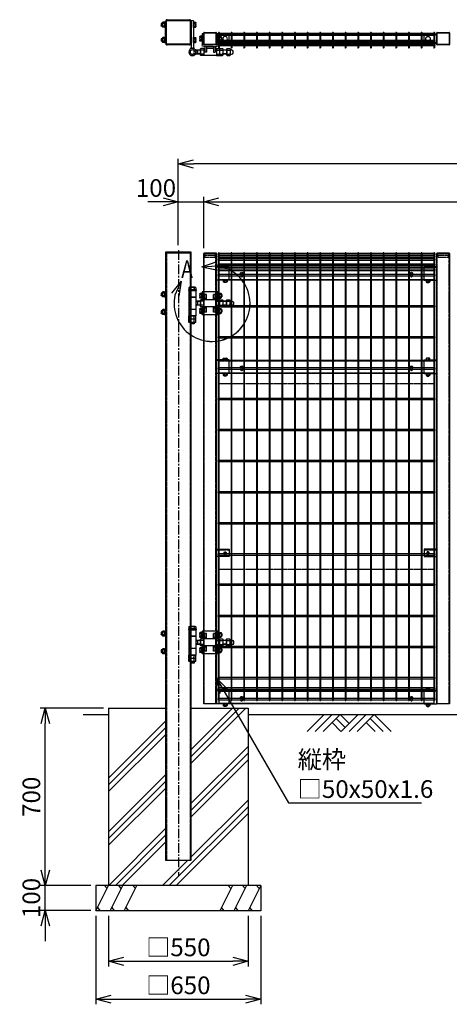
# Model space of a CAD drawing. Units: millimetres. Extents: x 1055 to 8655, y 203 to 4873.
# Drawn here: x 1055 to 2750, y 518 to 4409 of the extents above; entities that cross this region are included whole.
import ezdxf

# ---------------------------------------------------------------- set-up
doc = ezdxf.new("R2010")
doc.units = ezdxf.units.MM
doc.header["$LTSCALE"] = 0.2
for name, pattern in [('CENTER2', [28.575, 19.05, -3.175, 3.175, -3.175]), ('DASHED2', [9.525, 6.35, -3.175]), ('PHANTOM', [63.5, 31.75, -6.35, 6.35, -6.35, 6.35, -6.35])]:
    doc.linetypes.add(name, pattern=pattern)
for name, color, linetype in [('CENTER', 6, 'CENTER2'), ('DASH', 30, 'DASHED2'), ('L', 7, 'Continuous'), ('M', 82, 'Continuous'), ('PHAN', 52, 'PHANTOM'), ('TEXT', 150, 'Continuous')]:
    doc.layers.add(name, color=color, linetype=linetype)
doc.styles.add('NCE', font='romans.shx', dxfattribs={"width": 0.8, "bigfont": 'extfont.shx'})
doc.styles.get("Standard").update_dxf_attribs({"font": 'romans.shx', "width": 0.8, "bigfont": 'extfont.shx'})
doc.dimstyles.new('NCE_20', dxfattribs={"dimscale": 20, "dimtxt": 3.5, "dimasz": 3, "dimexe": 1, "dimexo": 1, "dimgap": 1, "dimtad": 1, "dimdsep": 46, "dimtxsty": 'NCE', "dimblk": 'OPEN30', "dimcen": 0, "dimclrd": 7, "dimclre": 7, "dimclrt": 256, "dimaunit": 1, "dimadec": 1, "dimazin": 0, "dimtfac": 1, "dimtix": 1, "dimtmove": 2, "dimatfit": 2, "dimldrblk": 'OPEN30', "dimfxl": 0, "dimtolj": 1, "dimtzin": 0, "dimarcsym": 0})

# ---------------------------------------------------------------- blocks, each defined once
blk = doc.blocks.new('FBf')
at = {"layer": 'M'}
blk.add_lwpolyline([(-2.6, 0.9), (-2.6, -11.3, 1), (2.6, -11.3), (2.6, 0.9, 1)], format="xyb", close=True, dxfattribs=at)
for radius, start, end in [(4.5, 305.2944, 234.7056), (3, 330.0736, 209.9264)]:
    blk.add_arc((0, 0.9), radius, start, end, dxfattribs=at)
blk = doc.blocks.new('横材4000_50x29x1.6f')
at = {"layer": 'DASH'}
for p, q in [((-358, -25), (-358, 25)), ((-319, 25), (-358, 25)), ((451, 25), (490, 25)), ((490, -25), (490, 25)), ((-319, -25), (-358, -25)), ((451, -25), (490, -25))]:
    blk.add_line(p, q, dxfattribs=at)
for points in [[(-358, 23.4), (490, 23.4)], [(490, -23.4), (-358, -23.4)]]:
    blk.add_lwpolyline(points, dxfattribs=at)
at = {"layer": 'M'}
for points in [[(-319, 25), (451, 25)], [(451, -25), (-319, -25)]]:
    blk.add_lwpolyline(points, dxfattribs=at)
blk = doc.blocks.new('横材繋37x54正面')
at = {"layer": 'DASH'}
blk.add_line((0, 23.8), (50, 23.8), dxfattribs=at)
at = {"layer": 'M'}
for p, q in [((0, 27), (50, 27)), ((0, -27), (0, 27)), ((11.2, 27), (11.2, 32.8)), ((18.8, 27), (18.8, 32.8)), ((0, -27), (50, -27)), ((6.1, -27), (7.5, -28.6)), ((7.5, -28.6), (7.5, -34)), ((7.5, -28.6), (22.5, -28.6)), ((7.5, -28.6), (22.5, -28.6)), ((9.4, -35.1), (20.6, -35.1)), ((11, -35.1), (11, -36.7)), ((11, -36.7), (11.3, -37)), ((11, -36.7), (19, -36.7)), ((11.2, -28.6), (11.2, -34)), ((11.3, -37), (11.3, -35.1)), ((11.3, -37), (18.7, -37)), ((18.7, -37), (18.7, -35.1)), ((18.7, -37), (19, -36.7)), ((18.8, -28.6), (18.8, -34)), ((19, -35.1), (19, -36.7)), ((23.9, -27), (22.5, -28.6)), ((22.5, -28.6), (22.5, -34))]:
    blk.add_line(p, q, dxfattribs=at)
blk.add_lwpolyline([(22.5, 27), (22.5, 32.8), (21.2, 33.5), (8.8, 33.5), (7.5, 32.8), (7.5, 27)], close=True, dxfattribs=at)
for centre, radius, start, end in [((15, 20.9), 12.4, 72.412, 107.588), ((9.4, -32.9), 2.17, 210, 330), ((15, -28.1), 7.04, 237.7958, 302.2042), ((20.6, -32.9), 2.17, 210, 330)]:
    blk.add_arc(centre, radius, start, end, dxfattribs=at)
at = {"layer": 'M', "extrusion": (0, 0, -1)}
blk.add_ellipse((9.4, 20.9), major_axis=(0, 12.4), ratio=0.5, start_param=5.976218, end_param=6.590153, dxfattribs=at)
at = {"layer": 'M'}
blk.add_ellipse((20.6, 20.9), major_axis=(0, 12.4), ratio=0.5, start_param=5.976218, end_param=6.590153, dxfattribs=at)
blk = doc.blocks.new('土')
at = {"layer": 'L'}
for p, q in [((0, 0), (-66.8, -66.8)), ((31.5, 0), (-35.3, -66.8)), ((63, 0), (-3.8, -66.8)), ((31.5, -31.5), (66.8, -66.8)), ((47.2, -15.8), (83.3, -51.8)), ((63, 0), (99, -36)), ((135, 0), (68.2, -66.8)), ((166.5, 0), (99.7, -66.8)), ((198, 0), (131.2, -66.8)), ((166.5, -31.5), (201.8, -66.8)), ((182.2, -15.8), (233.3, -66.8)), ((198, 0), (264.8, -66.8))]:
    blk.add_line(p, q, dxfattribs=at)
blk = doc.blocks.new('詳細小')
at = {"layer": 'L'}
for p, q in [((-1.86, 7.18), (0.97, 8.17)), ((-1.86, 7.18), (0.97, 8.17)), ((-1.86, 7.18), (0.97, 8.17)), ((-1.86, 7.18), (0.97, 8.17)), ((-1.86, 7.18), (1.13, 7.41)), ((-1.86, 7.18), (1.13, 7.4)), ((-1.86, 7.18), (1.13, 7.4)), ((-1.86, 7.18), (1.13, 7.4)), ((-1.86, 7.18), (1.08, 6.62)), ((-1.86, 7.18), (1.09, 6.62)), ((-1.86, 7.18), (1.09, 6.62)), ((-1.86, 7.18), (1.09, 6.62)), ((-5.92, 4.35), (-7.81, 2.02)), ((-5.91, 4.35), (-7.81, 2.02)), ((-5.91, 4.35), (-7.81, 2.02)), ((-5.91, 4.34), (-7.81, 2.02)), ((-5.92, 4.35), (-7.15, 1.61)), ((-5.91, 4.35), (-7.14, 1.61)), ((-5.91, 4.35), (-7.14, 1.61)), ((-5.91, 4.34), (-7.14, 1.61)), ((-5.92, 4.35), (-6.4, 1.38)), ((-5.91, 4.35), (-6.39, 1.39)), ((-5.91, 4.35), (-6.39, 1.38)), ((-5.91, 4.34), (-6.39, 1.38))]:
    blk.add_line(p, q, dxfattribs=at)
for centre in [(0.17, -0.03), (0.17, -0.04), (0.17, -0.04), (0.18, -0.04)]:
    blk.add_arc(centre, 7.5, 167.3331, 82.6664, dxfattribs=at)
at = {"layer": 'TEXT', "width": 0.8}
for p in [(-5.33, 4.97), (-5.33, 4.96)]:
    blk.add_attdef('B', p, '', height=3.5, dxfattribs=at)
blk = doc.blocks.new('横材繋37x54上面')
at = {"layer": 'DASH'}
for p, q in [((-15, 15.3), (35, 15.3)), ((-15, -15.3), (35, -15.3))]:
    blk.add_line(p, q, dxfattribs=at)
at = {"layer": 'M'}
blk.add_lwpolyline([(35, 18.5), (35, -18.5), (-15, -18.5), (-15, 18.5)], close=True, dxfattribs=at)
blk.add_circle((0, 0), 8.9, dxfattribs=at)
blk = doc.blocks.new('横材4000_50x29x1.6t')
at = {"layer": 'DASH'}
for p, q in [((-424, 0), (-385, 0)), ((-424, 0), (-424, -29)), ((385, 0), (424, 0)), ((424, 0), (424, -29)), ((-424, -1.6), (424, -1.6)), ((-424, -27.4), (424, -27.4)), ((-424, -29), (-385, -29)), ((385, -29), (424, -29))]:
    blk.add_line(p, q, dxfattribs=at)
at = {"layer": 'M'}
for p, q in [((-385, 0), (385, 0)), ((-385, -29), (385, -29))]:
    blk.add_line(p, q, dxfattribs=at)
blk = doc.blocks.new('C50x50x1.6t')
at = {"layer": 'DASH'}
for points in [[(-23.4, -21.8), (-22.4, -21.8), (-22.4, 21.8)], [(-23.4, 21.8), (-22.4, 21.8)], [(23.4, -21.8), (22.4, -21.8), (22.4, 21.8)], [(23.4, 21.8), (22.4, 21.8)]]:
    blk.add_lwpolyline(points, dxfattribs=at)
at = {"layer": 'M'}
blk.add_lwpolyline([(-21.4, -25), (21.4, -25, 0.414214), (23.4, -23), (23.4, 23, 0.414214), (21.4, 25), (-21.4, 25, 0.414214), (-23.4, 23), (-23.4, -23, 0.414214)], format="xyb", close=True, dxfattribs=at)
blk = doc.blocks.new('調整丁番50x50+100x100上面')
at = {"layer": 'M'}
for p, q in [((-7, 117.8), (-12.9, 117.8)), ((-5, 118.5), (-7, 118.5)), ((-7, 97.5), (-7, 118.5)), ((-5, 123), (5, 123)), ((-5, 123), (-5, 20)), ((-5, 97.5), (-5, 118.5)), ((5, 123), (5, 20)), ((107, 118.5), (105, 118.5)), ((105, 118.5), (105, 97.5)), ((107, 118.5), (107, 97.5)), ((109.5, 117.2), (107, 117.2)), ((109.5, 117.8), (116.4, 117.8)), ((109.5, 117.8), (109.5, 98.2)), ((109.5, 117.2), (109.5, 98.8)), ((-14, 100.6), (-14, 115.4)), ((-7, 113), (-12.9, 113)), ((-7, 103), (-12.9, 103)), ((-7, 98.2), (-12.9, 98.2)), ((-5, 97.5), (-7, 97.5)), ((107, 97.5), (105, 97.5)), ((109.5, 108), (107, 109.4)), ((109.5, 106.6), (107, 108)), ((109.5, 98.8), (107, 98.8)), ((109.5, 113), (116.4, 113)), ((109.5, 103), (116.4, 103)), ((109.5, 98.2), (116.4, 98.2)), ((117.5, 115.4), (117.5, 100.6)), ((117.5, 113), (122.2, 113)), ((117.5, 112.2), (123, 112.2)), ((117.5, 103.7), (123, 103.7)), ((117.5, 103), (122.2, 103)), ((122.2, 113), (123, 112.2)), ((122.2, 113), (122.2, 103)), ((122.2, 103), (123, 103.7)), ((123, 112.2), (123, 103.7)), ((-117, 57.2), (-116.3, 58)), ((-113.5, 57.2), (-117, 57.2)), ((-117, 57.2), (-117, 48.7)), ((-113.5, 48.7), (-117, 48.7)), ((-117, 48.7), (-116.3, 48)), ((-116.3, 58), (-116.3, 48)), ((-113.5, 48), (-116.3, 48)), ((-113.5, 58), (-116.3, 58)), ((-113.5, 60.4), (-113.5, 45.6)), ((-105.5, 62.8), (-112.4, 62.8)), ((-105.5, 58), (-112.4, 58)), ((-105.5, 48), (-112.4, 48)), ((-105.5, 43.2), (-112.4, 43.2)), ((-105.5, 62.8), (-105.5, 43.2)), ((-105.5, 62.2), (-103, 62.2)), ((-105.5, 62.2), (-105.5, 43.8)), ((-105.5, 53), (-103, 54.4)), ((-105.5, 51.6), (-103, 53)), ((-105.5, 43.8), (-103, 43.8)), ((-103, 63.5), (-101, 63.5)), ((-103, 63.5), (-103, 42.5)), ((-103, 42.5), (-101, 42.5)), ((-101, 73), (-101, 28)), ((-95, 73), (-101, 73)), ((-101, 63.5), (-101, 42.5)), ((-95, 73), (-95, 30)), ((-45, 73), (-45, 30)), ((-39, 73), (-45, 73)), ((-39, 73), (-39, 28)), ((-39, 63.5), (-37, 63.5)), ((-39, 63.5), (-39, 42.5)), ((-39, 42.5), (-37, 42.5)), ((-37, 63.5), (-37, 42.5)), ((-37, 62.8), (-31.1, 62.8)), ((-37, 58), (-31.1, 58)), ((-37, 48), (-31.1, 48)), ((-37, 43.2), (-31.1, 43.2)), ((-30, 60.4), (-30, 45.6)), ((-14, 40.6), (-14, 55.4)), ((-7, 57.8), (-12.9, 57.8)), ((-7, 53), (-12.9, 53)), ((-7, 43), (-12.9, 43)), ((-5, 58.5), (-7, 58.5)), ((-7, 37.5), (-7, 58.5)), ((-5, 37.5), (-5, 58.5)), ((107, 58.5), (105, 58.5)), ((105, 58.5), (105, 37.5)), ((107, 58.5), (107, 37.5)), ((109.5, 57.2), (107, 57.2)), ((109.5, 48), (107, 49.4)), ((109.5, 46.6), (107, 48)), ((109.5, 57.8), (116.4, 57.8)), ((109.5, 57.8), (109.5, 38.2)), ((109.5, 57.2), (109.5, 38.8)), ((109.5, 53), (116.4, 53)), ((109.5, 43), (116.4, 43)), ((117.5, 55.4), (117.5, 40.6)), ((117.5, 53), (122.2, 53)), ((117.5, 52.2), (123, 52.2)), ((117.5, 43.7), (123, 43.7)), ((117.5, 43), (122.2, 43)), ((122.2, 53), (123, 52.2)), ((122.2, 53), (122.2, 43)), ((122.2, 43), (123, 43.7)), ((123, 52.2), (123, 43.7)), ((-149.6, 10.8), (-149.3, 10.8)), ((-149.3, 10.9), (-149.3, -10.9)), ((-137.6, 13.8), (-148.1, 13.8)), ((-137.6, 8), (-148.1, 8)), ((-136.3, 10.9), (-136.3, -10.9)), ((-136.3, 8), (-121, 8)), ((-136.3, 7), (-121, 7)), ((-121, 10.9), (-121, -10.9)), ((-108, 13.8), (-119.7, 13.8)), ((-108, 8), (-119.7, 8)), ((-108, 13.8), (-108, -13.9)), ((-95, 13.8), (-106.7, 13.8)), ((-95, 8), (-106.7, 8)), ((-59.5, 22), (-95, 22)), ((-95, 14), (-95, -14)), ((-95, 14), (-90, 14)), ((-93, 28), (-47, 28)), ((-90, 22), (-90, 0)), ((-84, 22), (-84, 0)), ((-84, 14), (-56, 14)), ((-82, 22), (-45, 22)), ((-56, 22), (-56, 0)), ((-50, 22), (-50, 0)), ((-50, 14), (-45, 14)), ((-45, 14), (-45, -14)), ((-45, 13.8), (-33.3, 13.8)), ((-45, 8), (-33.3, 8)), ((-32, 10.9), (-32, -10.9)), ((-32, 8), (-20.9, 8)), ((-32, 7), (-19.2, 7)), ((-20.9, 8), (-9.2, 10.5)), ((-20.9, 8), (-14, 4)), ((-20.9, 8), (-20.9, -8)), ((-14, 4), (-14, -4)), ((-7, 38.2), (-12.9, 38.2)), ((-5, 20), (-8, 11.5)), ((-5, 37.5), (-7, 37.5)), ((-5, 20), (-1.5, 14)), ((-1.5, 14), (1.5, 14)), ((5, 20), (1.5, 14)), ((5, 20), (8, 11.5)), ((107, 37.5), (105, 37.5)), ((109.5, 38.8), (107, 38.8)), ((109.5, 38.2), (116.4, 38.2)), ((-149.6, -10.8), (-149.3, -10.8)), ((-137.6, -8), (-148.1, -8)), ((-137.6, -13.9), (-148.1, -13.9)), ((-136.3, -7), (-121, -7)), ((-136.3, -8), (-121, -8)), ((-108, -8), (-119.7, -8)), ((-108, -13.9), (-119.7, -13.9)), ((-95, -8), (-106.7, -8)), ((-95, -13.9), (-106.7, -13.9)), ((-95, -14), (-45, -14)), ((-84, 0), (-90, 0)), ((-56, 0), (-50, 0)), ((-45, -8), (-33.3, -8)), ((-45, -13.9), (-33.3, -13.9)), ((-32, -7), (-19.2, -7)), ((-32, -8), (-20.9, -8)), ((-20.9, -8), (-14, -4)), ((-20.9, -8), (-9.2, -10.5))]:
    blk.add_line(p, q, dxfattribs=at)
for radius in [14, 8.75]:
    blk.add_circle((0, 0), radius, dxfattribs=at)
for centre, radius, start, end in [((-10.8, 115.4), 3.21, 131.5525, 228.4475), ((114.3, 115.4), 3.21, 311.5525, 48.4475), ((-1.9, 108), 12.1, 155.6271, 204.3729), ((-10.8, 100.6), 3.21, 131.5525, 228.4475), ((105.4, 108), 12.1, 335.6271, 24.3729), ((114.3, 100.6), 3.21, 311.5525, 48.4475), ((-110.3, 60.4), 3.21, 131.5525, 228.4475), ((-101.4, 53), 12.1, 155.6271, 204.3729), ((-110.3, 45.6), 3.21, 131.5525, 228.4475), ((-33.2, 60.4), 3.21, 311.5525, 48.4475), ((-42.1, 53), 12.1, 335.6271, 24.3729), ((-33.2, 45.6), 3.21, 311.5525, 48.4475), ((-10.8, 55.4), 3.21, 131.5525, 228.4475), ((-1.9, 48), 12.1, 155.6271, 204.3729), ((-10.8, 40.6), 3.21, 131.5525, 228.4475), ((114.3, 55.4), 3.21, 311.5525, 48.4475), ((105.4, 48), 12.1, 335.6271, 24.3729), ((114.3, 40.6), 3.21, 311.5525, 48.4475), ((-149.6, 0), 10.8, 90, 270), ((-145.3, 10.9), 4.03, 133.4907, 226.5093), ((-123.2, 0), 26.1, 162.1414, 197.8586), ((-140.3, 10.9), 4.03, 313.4907, 46.5093), ((-162.4, 0), 26.1, 342.1414, 17.8586), ((-117, 10.9), 4.03, 133.4907, 226.5093), ((-94.9, 0), 26.1, 162.1414, 197.8586), ((-104, 10.9), 4.03, 133.4907, 226.5093), ((-81.9, 0), 26.1, 162.1414, 197.8586), ((-95, 28), 6, 180, 270), ((-93, 30), 2, 180, 270), ((-47, 30), 2, 270, 0), ((-45, 28), 6, 270, 0), ((-36, 10.9), 4.03, 313.4907, 46.5093), ((-58.1, 0), 26.1, 342.1414, 17.8586), ((-145.3, -10.9), 4.03, 133.4907, 226.5093), ((-140.3, -10.9), 4.03, 313.4907, 46.5093), ((-117, -10.9), 4.03, 133.4907, 226.5093), ((-104, -10.9), 4.03, 133.4907, 226.5093), ((-36, -10.9), 4.03, 313.4907, 46.5093)]:
    blk.add_arc(centre, radius, start, end, dxfattribs=at)
blk = doc.blocks.new('調整丁番50x50+100x100正面')
at = {"layer": 'M'}
for p, q in [((-120.2, 39.8), (-127.1, 39.8)), ((-120.2, 39.8), (-120.2, 20.2)), ((-120.2, 39.2), (-117.7, 39.2)), ((-120.2, 39.2), (-120.2, 20.8)), ((-117.7, 40.5), (-115.7, 40.5)), ((-117.7, 40.5), (-117.7, 19.5)), ((-115.7, 40.5), (-115.7, 19.5)), ((-115, 45), (-53, 45)), ((-115, 45), (-115, 13.8)), ((-53, 45), (-53, 13.8)), ((-53, 39.9), (-51, 39.9)), ((-53, 39.9), (-53, 18.9)), ((-51, 39.9), (-51, 18.9)), ((-51, 39.2), (-45.1, 39.2)), ((-29, 53.2), (-29, 50)), ((-29, 53.2), (1, 53.2)), ((-29, 50), (1, 50)), ((-28, 50), (-28, -50)), ((-27.9, 61.5), (-27.9, 53.2)), ((-1.5, 50), (-26.5, 50)), ((-24.9, 63.2), (-3.1, 63.2)), ((-22, 61.5), (-22, 53.2)), ((-6, 61.5), (-6, 53.2)), ((-0.2, 61.5), (-0.2, 53.2)), ((0, 50), (0, -50)), ((1, 53.2), (1, 50)), ((91, 24.5), (91, 45.5)), ((93, 45.5), (91, 45.5)), ((93, 45.5), (93, 24.5)), ((95.5, 44.2), (93, 44.2)), ((95.5, 44.8), (102.4, 44.8)), ((95.5, 44.8), (95.5, 25.2)), ((95.5, 44.2), (95.5, 25.8)), ((95.5, 40), (102.4, 40)), ((103.5, 42.4), (103.5, 27.6)), ((103.5, 40), (108.2, 40)), ((103.5, 39.2), (109, 39.2)), ((108.2, 40), (109, 39.2)), ((108.2, 40), (108.2, 30)), ((109, 39.2), (109, 30.7)), ((-166.2, 10.8), (-162, 10.8)), ((-162, 10.9), (-162, -10.9)), ((-150.3, 13.8), (-160.7, 13.8)), ((-150.3, 8), (-160.7, 8)), ((-149, 10.9), (-149, -10.9)), ((-149, 8), (-135, 8)), ((-149, 7), (-135, 7)), ((-135, 10.9), (-135, -10.9)), ((-122, 13.8), (-133.7, 13.8)), ((-122, 8), (-133.7, 8)), ((-131, 34.3), (-130.3, 35)), ((-128.2, 34.3), (-131, 34.3)), ((-131, 34.3), (-131, 25.8)), ((-128.2, 25.8), (-131, 25.8)), ((-131, 25.8), (-130.3, 25)), ((-128.2, 35), (-130.3, 35)), ((-130.3, 35), (-130.3, 25)), ((-128.2, 25), (-130.3, 25)), ((-128.2, 37.4), (-128.2, 22.6)), ((-120.2, 35), (-127.1, 35)), ((-120.2, 25), (-127.1, 25)), ((-120.2, 20.2), (-127.1, 20.2)), ((-122, 13.8), (-122, -13.9)), ((-109, 13.8), (-120.7, 13.8)), ((-109, 8), (-120.7, 8)), ((-120.2, 30), (-117.7, 31.4)), ((-120.2, 28.6), (-117.7, 30)), ((-120.2, 20.8), (-117.7, 20.8)), ((-117.7, 19.5), (-115.7, 19.5)), ((-109, 14), (-109, -14)), ((-109, 14), (-59, 14)), ((-104, 35), (-98, 35)), ((-104, 14), (-104, 35)), ((-104, 19), (-98, 19)), ((-98, 14), (-98, 35)), ((-70, 35), (-64, 35)), ((-70, 14), (-70, 35)), ((-70, 19), (-64, 19)), ((-64, 14), (-64, 35)), ((-59, 14), (-59, -14)), ((-59, 13.8), (-47.3, 13.8)), ((-59, 8), (-47.3, 8)), ((-53, 18.9), (-51, 18.9)), ((-51, 34.4), (-45.1, 34.4)), ((-51, 24.4), (-45.1, 24.4)), ((-51, 19.6), (-45.1, 19.6)), ((-46, 10.9), (-46, -10.9)), ((-46, 8), (-34.9, 8)), ((-46, 7), (-33.2, 7)), ((-44, 36.8), (-44, 22)), ((-34.9, 8), (-28, 9.5)), ((-34.9, 8), (-28, 4)), ((-34.9, 8), (-34.9, -8)), ((-28, 24), (0, 24)), ((-28, 23.5), (0, 23.5)), ((-28, 4), (-28, -4)), ((93, 24.5), (91, 24.5)), ((95.5, 35), (93, 36.4)), ((95.5, 33.6), (93, 35)), ((95.5, 25.8), (93, 25.8)), ((95.5, 30), (102.4, 30)), ((95.5, 25.2), (102.4, 25.2)), ((103.5, 30.7), (109, 30.7)), ((103.5, 30), (108.2, 30)), ((108.2, 30), (109, 30.7)), ((-166.2, -10.8), (-162, -10.8)), ((-150.3, -8), (-160.7, -8)), ((-150.3, -13.9), (-160.7, -13.9)), ((-149, -7), (-135, -7)), ((-149, -8), (-135, -8)), ((-122, -8), (-133.7, -8)), ((-122, -13.9), (-133.7, -13.9)), ((-131, -25.7), (-130.3, -25)), ((-128.2, -25.7), (-131, -25.7)), ((-131, -25.7), (-131, -34.2)), ((-128.2, -34.2), (-131, -34.2)), ((-130.3, -35), (-131, -34.2)), ((-128.2, -25), (-130.3, -25)), ((-130.3, -25), (-130.3, -35)), ((-128.2, -35), (-130.3, -35)), ((-128.2, -22.6), (-128.2, -37.4)), ((-120.2, -20.2), (-127.1, -20.2)), ((-120.2, -25), (-127.1, -25)), ((-120.2, -35), (-127.1, -35)), ((-109, -8), (-120.7, -8)), ((-109, -13.9), (-120.7, -13.9)), ((-120.2, -20.2), (-120.2, -39.8)), ((-120.2, -20.8), (-117.7, -20.8)), ((-120.2, -20.8), (-120.2, -39.2)), ((-120.2, -30), (-117.7, -28.6)), ((-120.2, -31.4), (-117.7, -30)), ((-117.7, -19.5), (-115.7, -19.5)), ((-117.7, -19.5), (-117.7, -40.5)), ((-115.7, -19.5), (-115.7, -40.5)), ((-115, -13.9), (-115, -45)), ((-109, -14), (-59, -14)), ((-104, -35), (-104, -14)), ((-104, -19), (-98, -19)), ((-104, -35), (-98, -35)), ((-98, -35), (-98, -14)), ((-70, -35), (-70, -14)), ((-70, -19), (-64, -19)), ((-70, -35), (-64, -35)), ((-64, -35), (-64, -14)), ((-59, -8), (-47.3, -8)), ((-59, -13.9), (-47.3, -13.9)), ((-53, -13.9), (-53, -45)), ((-53, -20.1), (-51, -20.1)), ((-53, -20.1), (-53, -41.1)), ((-51, -20.1), (-51, -41.1)), ((-51, -20.8), (-45.1, -20.8)), ((-51, -25.6), (-45.1, -25.6)), ((-51, -35.6), (-45.1, -35.6)), ((-46, -7), (-33.2, -7)), ((-46, -8), (-34.9, -8)), ((-44, -23.2), (-44, -38)), ((-34.9, -8), (-28, -4)), ((-34.9, -8), (-28, -9.5)), ((-28, -24), (0, -24)), ((91, -24.5), (91, -45.5)), ((93, -24.5), (91, -24.5)), ((93, -24.5), (93, -45.5)), ((95.5, -25.8), (93, -25.8)), ((95.5, -35), (93, -33.6)), ((95.5, -36.4), (93, -35)), ((95.5, -25.2), (102.4, -25.2)), ((95.5, -25.2), (95.5, -44.8)), ((95.5, -25.8), (95.5, -44.2)), ((95.5, -30), (102.4, -30)), ((103.5, -27.6), (103.5, -42.4)), ((103.5, -30), (108.2, -30)), ((103.5, -30.8), (109, -30.8)), ((108.2, -30), (109, -30.8)), ((108.2, -30), (108.2, -40)), ((109, -30.8), (109, -39.3)), ((-120.2, -39.8), (-127.1, -39.8)), ((-120.2, -39.2), (-117.7, -39.2)), ((-117.7, -40.5), (-115.7, -40.5)), ((-115, -45), (-53, -45)), ((-53, -41.1), (-51, -41.1)), ((-51, -40.4), (-45.1, -40.4)), ((-27.9, -61.3), (-27.9, -50)), ((-27.9, -50), (-0.2, -50)), ((-27.9, -74.3), (-27.9, -63)), ((-27.9, -63), (-0.2, -63)), ((-1.5, -50), (-26.5, -50)), ((-24.9, -63), (-3.1, -63)), ((-24.9, -76), (-3.1, -76)), ((-22, -61.3), (-22, -50)), ((-22, -74.3), (-22, -63)), ((-22, -76), (-22, -80.8)), ((-21, -76), (-21, -81.8)), ((-7, -76), (-7, -81.8)), ((-6, -61.3), (-6, -50)), ((-6, -74.3), (-6, -63)), ((-6, -76), (-6, -80.8)), ((-0.2, -61.3), (-0.2, -50)), ((-0.2, -74.3), (-0.2, -63)), ((93, -45.5), (91, -45.5)), ((95.5, -44.2), (93, -44.2)), ((95.5, -40), (102.4, -40)), ((95.5, -44.8), (102.4, -44.8)), ((103.5, -39.3), (109, -39.3)), ((103.5, -40), (108.2, -40)), ((108.2, -40), (109, -39.3)), ((-22, -80.8), (-21, -81.8)), ((-22, -80.8), (-6, -80.8)), ((-21, -81.8), (-7, -81.8)), ((-6, -80.8), (-7, -81.8))]:
    blk.add_line(p, q, dxfattribs=at)
for centre, radius, start, end in [((-125, 37.4), 3.21, 131.5525, 228.4475), ((-47.2, 36.8), 3.21, 311.5525, 48.4475), ((-24.9, 59.9), 3.34, 28.9574, 151.0426), ((-14, 43.8), 19.4, 65.6717, 114.3283), ((-3.1, 59.9), 3.34, 28.9574, 151.0426), ((100.3, 42.4), 3.21, 311.5525, 48.4475), ((91.4, 35), 12.1, 335.6271, 24.3729), ((-166.2, 0), 10.8, 90, 270), ((-158, 10.9), 4.03, 133.4907, 226.5093), ((-135.9, 0), 26.1, 162.1414, 197.8586), ((-153, 10.9), 4.03, 313.4907, 46.5093), ((-175.1, 0), 26.1, 342.1414, 17.8586), ((-131, 10.9), 4.03, 133.4907, 226.5093), ((-108.9, 0), 26.1, 162.1414, 197.8586), ((-116.1, 30), 12.1, 155.6271, 204.3729), ((-125, 22.6), 3.21, 131.5525, 228.4475), ((-118, 10.9), 4.03, 133.4907, 226.5093), ((-95.9, 0), 26.1, 162.1414, 197.8586), ((-50, 10.9), 4.03, 313.4907, 46.5093), ((-72.1, 0), 26.1, 342.1414, 17.8586), ((-56.1, 29.4), 12.1, 335.6271, 24.3729), ((-47.2, 22), 3.21, 311.5525, 48.4475), ((100.3, 27.6), 3.21, 311.5525, 48.4475), ((-158, -10.9), 4.03, 133.4907, 226.5093), ((-153, -10.9), 4.03, 313.4907, 46.5093), ((-131, -10.9), 4.03, 133.4907, 226.5093), ((-125, -22.6), 3.21, 131.5525, 228.4475), ((-116.1, -30), 12.1, 155.6271, 204.3729), ((-125, -37.4), 3.21, 131.5525, 228.4475), ((-118, -10.9), 4.03, 133.4907, 226.5093), ((-50, -10.9), 4.03, 313.4907, 46.5093), ((-47.2, -23.2), 3.21, 311.5525, 48.4475), ((-56.1, -30.6), 12.1, 335.6271, 24.3729), ((-47.2, -38), 3.21, 311.5525, 48.4475), ((100.3, -27.6), 3.21, 311.5525, 48.4475), ((91.4, -35), 12.1, 335.6271, 24.3729), ((-24.9, -59.7), 3.34, 208.9574, 331.0426), ((-24.9, -72.7), 3.34, 208.9574, 331.0426), ((-14, -43.6), 19.4, 245.6717, 294.3283), ((-14, -56.6), 19.4, 245.6717, 294.3283), ((-3.1, -59.7), 3.34, 208.9574, 331.0426), ((-3.1, -72.7), 3.34, 208.9574, 331.0426), ((100.3, -42.4), 3.21, 311.5525, 48.4475)]:
    blk.add_arc(centre, radius, start, end, dxfattribs=at)
blk = doc.blocks.new('F+PLf')
at = {"layer": 'M'}
for p, q in [((0, 15), (-50, 15)), ((-50, 15), (-50, -15)), ((0, -15), (0, 15)), ((-50, -15), (0, -15))]:
    blk.add_line(p, q, dxfattribs=at)
blk.add_lwpolyline([(-37.6, 0), (-37.6, -12.2, 1), (-32.4, -12.2), (-32.4, 0, 1)], format="xyb", close=True, dxfattribs=at)
for radius, start, end in [(4.5, 305.2944, 234.7056), (3, 330.0736, 209.9264)]:
    blk.add_arc((-35, 0), radius, start, end, dxfattribs=at)
blk = doc.blocks.new('C50x50x1.6f')
at = {"layer": 'DASH'}
for p, q in [((1, 25), (1, -25)), ((10, 21.8), (10, -21.8))]:
    blk.add_line(p, q, dxfattribs=at)
blk.add_lwpolyline([(1, -21.8), (10, -21.8), (16, -19.8), (16, 19.8), (10, 21.8), (1, 21.8)], dxfattribs=at)
at = {"layer": 'M'}
blk.add_lwpolyline([(1, 25), (0, 25), (0, -25), (1, -25)], dxfattribs=at)
blk = doc.blocks.new('Dステラ横ネット3.7')
at = {"layer": 'M'}
blk.add_lwpolyline([(-2.8, -1.9), (852.9, -1.9), (852.9, 1.8), (-2.8, 1.8)], close=True, dxfattribs=at)
blk = doc.blocks.new('Dステラ横ネット4.7')
at = {"layer": 'M'}
blk.add_lwpolyline([(-2.8, -2.4), (852.9, -2.4), (852.9, 2.3), (-2.8, 2.3)], close=True, dxfattribs=at)
blk = doc.blocks.new('Dステラ1.8正面')
at = {"layer": 'DASH'}
for p, q in [((850, -470.7), (0, -470.7)), ((850, -1205.3), (0, -1205.3))]:
    blk.add_line(p, q, dxfattribs=at)
at = {"layer": 'M'}
for points in [[(-1.8, -1721.2, 1), (1.8, -1721.2), (1.8, 45.2, 1), (-1.8, 45.2)], [(48.2, -1721.2, 1), (51.8, -1721.2), (51.8, 45.2, 1), (48.2, 45.2)], [(98.2, -1721.2, 1), (101.8, -1721.2), (101.8, 45.2, 1), (98.2, 45.2)], [(148.2, -1721.2, 1), (151.8, -1721.2), (151.8, 45.2, 1), (148.2, 45.2)], [(198.2, -1721.2, 1), (201.8, -1721.2), (201.8, 45.2, 1), (198.2, 45.2)], [(248.2, -1721.2, 1), (251.8, -1721.2), (251.8, 45.2, 1), (248.2, 45.2)], [(298.2, -1721.2, 1), (301.8, -1721.2), (301.8, 45.2, 1), (298.2, 45.2)], [(348.2, -1721.2, 1), (351.8, -1721.2), (351.8, 45.2, 1), (348.2, 45.2)], [(398.2, -1721.2, 1), (401.8, -1721.2), (401.8, 45.2, 1), (398.2, 45.2)], [(448.2, -1721.2, 1), (451.8, -1721.2), (451.8, 45.2, 1), (448.2, 45.2)], [(498.2, -1721.2, 1), (501.8, -1721.2), (501.8, 45.2, 1), (498.2, 45.2)], [(548.2, -1721.2, 1), (551.8, -1721.2), (551.8, 45.2, 1), (548.2, 45.2)], [(598.2, -1721.2, 1), (601.8, -1721.2), (601.8, 45.2, 1), (598.2, 45.2)], [(648.2, -1721.2, 1), (651.8, -1721.2), (651.8, 45.2, 1), (648.2, 45.2)], [(698.2, -1721.2, 1), (701.8, -1721.2), (701.8, 45.2, 1), (698.2, 45.2)], [(748.2, -1721.2, 1), (751.8, -1721.2), (751.8, 45.2, 1), (748.2, 45.2)], [(798.2, -1721.2, 1), (801.8, -1721.2), (801.8, 45.2, 1), (798.2, 45.2)], [(848.2, -1721.2, 1), (851.8, -1721.2), (851.8, 45.2, 1), (848.2, 45.2)]]:
    blk.add_lwpolyline(points, format="xyb", close=True, dxfattribs=at)
at = {"layer": 'TEXT'}
for name, p in [('Dステラ横ネット4.7', (0, 40.9)), ('Dステラ横ネット4.7', (0, 32)), ('Dステラ横ネット4.7', (0, 20)), ('Dステラ横ネット4.7', (0, -0.5)), ('Dステラ横ネット4.7', (0, -21)), ('Dステラ横ネット4.7', (0, -42)), ('Dステラ横ネット3.7', (0, -164.9)), ('Dステラ横ネット3.7', (0, -287.8)), ('Dステラ横ネット4.7', (0, -410.7)), ('Dステラ横ネット3.7', (0, -530.7)), ('Dステラ横ネット3.7', (0, -653.6)), ('Dステラ横ネット3.7', (0, -776.5)), ('Dステラ横ネット3.7', (0, -899.5)), ('Dステラ横ネット3.7', (0, -1022.4)), ('Dステラ横ネット4.7', (0, -1145.3)), ('Dステラ横ネット3.7', (0, -1265.3)), ('Dステラ横ネット3.7', (0, -1388.2)), ('Dステラ横ネット3.7', (0, -1511.1)), ('Dステラ横ネット4.7', (0, -1634)), ('Dステラ横ネット4.7', (0, -1675.4)), ('Dステラ横ネット4.7', (0, -1717))]:
    blk.add_blockref(name, p, dxfattribs=at)
blk = doc.blocks.new('_OPEN30')
at = {"color": 0, "linetype": 'ByBlock'}
for p, q in [((-1, 0.268), (0, 0)), ((0, 0), (-1, -0.268)), ((0, 0), (-1, 0))]:
    blk.add_line(p, q, dxfattribs=at)
blk = doc.blocks.new('*D28')
at = {"layer": 'TEXT', "color": 7, "lineweight": -2}
for p, q in [((1405.9, 868), (1405.9, 668)), ((1955.9, 868), (1955.9, 668)), ((1465.9, 688), (1895.9, 688))]:
    blk.add_line(p, q, dxfattribs=at)
at = {"layer": 'TEXT', "color": 7, "lineweight": -2, "xscale": 60, "yscale": 60, "zscale": 60, "rotation": 180}
blk.add_blockref('_OPEN30', (1405.9, 688), dxfattribs=at)
at = {"layer": 'TEXT', "color": 7, "lineweight": -2, "xscale": 60, "yscale": 60, "zscale": 60}
blk.add_blockref('_OPEN30', (1955.9, 688), dxfattribs=at)
at = {"layer": 'TEXT', "insert": (1680.9, 743), "char_height": 70, "attachment_point": 5, "style": 'NCE'}
blk.add_mtext('\\A1;□550', dxfattribs=at)
blk = doc.blocks.new('*D29')
at = {"layer": 'TEXT', "color": 7, "lineweight": -2}
for p, q in [((1355.9, 868), (1355.9, 518)), ((2005.9, 868), (2005.9, 518)), ((1415.9, 538), (1945.9, 538))]:
    blk.add_line(p, q, dxfattribs=at)
at = {"layer": 'TEXT', "color": 7, "lineweight": -2, "xscale": 60, "yscale": 60, "zscale": 60, "rotation": 180}
blk.add_blockref('_OPEN30', (1355.9, 538), dxfattribs=at)
at = {"layer": 'TEXT', "color": 7, "lineweight": -2, "xscale": 60, "yscale": 60, "zscale": 60}
blk.add_blockref('_OPEN30', (2005.9, 538), dxfattribs=at)
at = {"layer": 'TEXT', "insert": (1680.9, 593), "char_height": 70, "attachment_point": 5, "style": 'NCE'}
blk.add_mtext('\\A1;□650', dxfattribs=at)
blk = doc.blocks.new('*D30')
at = {"layer": 'TEXT', "color": 7, "lineweight": -2}
for p, q in [((1155.9, 1048), (1155.9, 1108)), ((1335.9, 988), (1135.9, 988)), ((1155.9, 888), (1155.9, 988)), ((1335.9, 888), (1135.9, 888)), ((1155.9, 828), (1155.9, 768))]:
    blk.add_line(p, q, dxfattribs=at)
at = {"layer": 'TEXT', "color": 7, "lineweight": -2, "xscale": 60, "yscale": 60, "zscale": 60}
for p, rotation in [((1155.9, 988), 270), ((1155.9, 888), 90)]:
    blk.add_blockref('_OPEN30', p, dxfattribs=dict(at, rotation=rotation))
at = {"layer": 'TEXT', "insert": (1100.9, 938), "char_height": 70, "attachment_point": 5, "rotation": 90, "style": 'NCE'}
blk.add_mtext('\\A1;100', dxfattribs=at)
blk = doc.blocks.new('*D31')
at = {"layer": 'TEXT', "color": 7, "lineweight": -2}
for p, q in [((1385.9, 1688), (1135.9, 1688)), ((1155.9, 1048), (1155.9, 1628)), ((1335.9, 988), (1135.9, 988))]:
    blk.add_line(p, q, dxfattribs=at)
at = {"layer": 'TEXT', "color": 7, "lineweight": -2, "xscale": 60, "yscale": 60, "zscale": 60}
for p, rotation in [((1155.9, 1688), 90), ((1155.9, 988), 270)]:
    blk.add_blockref('_OPEN30', p, dxfattribs=dict(at, rotation=rotation))
at = {"layer": 'TEXT', "insert": (1100.9, 1338), "char_height": 70, "attachment_point": 5, "rotation": 90, "style": 'NCE'}
blk.add_mtext('\\A1;700', dxfattribs=at)
blk = doc.blocks.new('*D37')
at = {"layer": 'TEXT', "color": 7, "lineweight": -2}
for p, q in [((1680.9, 3518), (1680.9, 3708.5)), ((1780.9, 3506.2), (1780.9, 3708.5)), ((1620.9, 3688.5), (1560.9, 3688.5)), ((1680.9, 3688.5), (1780.9, 3688.5)), ((1840.9, 3688.5), (1900.9, 3688.5))]:
    blk.add_line(p, q, dxfattribs=at)
at = {"layer": 'TEXT', "color": 7, "lineweight": -2, "xscale": 60, "yscale": 60, "zscale": 60}
blk.add_blockref('_OPEN30', (1680.9, 3688.5), dxfattribs=at)
at = {"layer": 'TEXT', "color": 7, "lineweight": -2, "xscale": 60, "yscale": 60, "zscale": 60, "rotation": 180}
blk.add_blockref('_OPEN30', (1780.9, 3688.5), dxfattribs=at)
at = {"layer": 'TEXT', "insert": (1592.6, 3743.5), "char_height": 70, "attachment_point": 5, "style": 'NCE'}
blk.add_mtext('\\A1;100', dxfattribs=at)
blk = doc.blocks.new('*D38')
at = {"layer": 'TEXT', "color": 7, "lineweight": -2}
for p, q in [((1780.9, 3506.2), (1780.9, 3708.5)), ((5580.9, 3506.2), (5580.9, 3708.5)), ((1840.9, 3688.5), (5520.9, 3688.5))]:
    blk.add_line(p, q, dxfattribs=at)
at = {"layer": 'TEXT', "color": 7, "lineweight": -2, "xscale": 60, "yscale": 60, "zscale": 60, "rotation": 180}
blk.add_blockref('_OPEN30', (1780.9, 3688.5), dxfattribs=at)
at = {"layer": 'TEXT', "color": 7, "lineweight": -2, "xscale": 60, "yscale": 60, "zscale": 60}
blk.add_blockref('_OPEN30', (5580.9, 3688.5), dxfattribs=at)
at = {"layer": 'TEXT', "insert": (3680.9, 3743.5), "char_height": 70, "attachment_point": 5, "style": 'NCE'}
blk.add_mtext('\\A1;3800', dxfattribs=at)
blk = doc.blocks.new('*D40')
at = {"layer": 'TEXT', "color": 7, "lineweight": -2}
for p, q in [((1680.9, 3518), (1680.9, 3858.5)), ((5680.9, 3523), (5680.9, 3858.5)), ((5620.9, 3838.5), (1740.9, 3838.5))]:
    blk.add_line(p, q, dxfattribs=at)
at = {"layer": 'TEXT', "color": 7, "lineweight": -2, "xscale": 60, "yscale": 60, "zscale": 60, "rotation": 180}
blk.add_blockref('_OPEN30', (1680.9, 3838.5), dxfattribs=at)
at = {"layer": 'TEXT', "color": 7, "lineweight": -2, "xscale": 60, "yscale": 60, "zscale": 60}
blk.add_blockref('_OPEN30', (5680.9, 3838.5), dxfattribs=at)
at = {"layer": 'TEXT', "insert": (3680.9, 3893.5), "char_height": 70, "attachment_point": 5, "style": 'NCE'}
blk.add_mtext('\\A1;4000', dxfattribs=at)
blk = doc.blocks.new('Dステラ横ネット4.7x3')
at = {"layer": 'M'}
blk.add_lwpolyline([(0, -2.4), (855.7, -2.4), (855.7, 2.3), (0, 2.3)], close=True, dxfattribs=at)

msp = doc.modelspace()

# ---------------------------------------------------------------- linework, layer by layer
at = {"layer": 'CENTER', "ltscale": 10}
msp.add_line((1680.911, 3497.963), (1680.911, 1024.504), dxfattribs=at)
at = {"layer": 'DASH'}
for p, q in [((1634.111, 3487.963), (1634.111, 1087.963)), ((1727.711, 3487.963), (1727.711, 1087.963)), ((1782.511, 1705.243), (1782.511, 3485.243)), ((1829.311, 1705.243), (1829.311, 3485.243)), ((2702.511, 1705.243), (2702.511, 3485.243)), ((2749.311, 1705.243), (2749.311, 3485.243)), ((1830.911, 2313.59), (1880.911, 2313.59)), ((2650.911, 2313.59), (2700.911, 2313.59))]:
    msp.add_line(p, q, dxfattribs=at)
at = {"layer": 'L'}
for p, q in [((1730.911, 1471.26), (1947.614, 1687.963)), ((1730.911, 1497.776), (1921.098, 1687.963)), ((1730.911, 1524.293), (1894.581, 1687.963)), ((1305.911, 1662.963), (1405.911, 1662.963)), ((1405.911, 1411.425), (1630.911, 1636.425)), ((1955.911, 1662.963), (5405.911, 1662.963)), ((1405.911, 1384.908), (1630.911, 1609.908)), ((1405.911, 1358.392), (1630.911, 1583.392)), ((1730.911, 1312.161), (1955.911, 1537.161)), ((1730.911, 1285.644), (1955.911, 1510.644)), ((1730.911, 1259.128), (1955.911, 1484.128)), ((1405.911, 1199.293), (1630.911, 1424.293)), ((1405.911, 1172.776), (1630.911, 1397.776)), ((1405.911, 1146.26), (1630.911, 1371.26)), ((1730.911, 1100.029), (1955.911, 1325.029)), ((1645.362, 987.963), (1955.911, 1298.512)), ((1671.878, 987.963), (1955.911, 1271.996)), ((1406.713, 987.963), (1630.911, 1212.161)), ((1433.23, 987.963), (1630.911, 1185.644)), ((1459.746, 987.963), (1630.911, 1159.128)), ((1618.845, 987.963), (1718.845, 1087.963)), ((1355.911, 887.963), (1405.911, 987.963)), ((1399.9, 975.941), (1389.72, 987.963)), ((1411.813, 887.963), (1461.813, 987.963)), ((1455.801, 975.941), (1445.622, 987.963)), ((1467.714, 887.963), (1517.714, 987.963)), ((1511.703, 975.941), (1501.524, 987.963)), ((1894.108, 987.963), (1844.108, 887.963)), ((1888.096, 975.941), (1877.917, 987.963)), ((1950.009, 987.963), (1900.009, 887.963)), ((1943.998, 975.941), (1933.819, 987.963)), ((2005.911, 987.963), (1955.911, 887.963)), ((1999.9, 975.941), (1989.72, 987.963)), ((1361.922, 899.986), (1372.102, 887.963)), ((1417.824, 899.986), (1428.003, 887.963)), ((1473.726, 899.986), (1483.905, 887.963)), ((1850.119, 899.986), (1860.298, 887.963)), ((1906.021, 899.986), (1916.2, 887.963)), ((1961.922, 899.986), (1972.102, 887.963))]:
    msp.add_line(p, q, dxfattribs=at)
at = {"layer": 'M'}
for p, q in [((1730.911, 3487.963), (1630.911, 3487.963)), ((1405.911, 1687.963), (1405.911, 987.963)), ((1405.911, 1687.963), (1630.911, 1687.963)), ((1730.911, 1687.963), (1955.911, 1687.963)), ((1955.911, 1687.963), (1955.911, 987.963)), ((2005.911, 987.963), (1355.911, 987.963)), ((1355.911, 987.963), (1355.911, 887.963)), ((2005.911, 987.963), (2005.911, 887.963)), ((2005.911, 887.963), (1355.911, 887.963))]:
    msp.add_line(p, q, dxfattribs=at)
for points in [[(1839.061, 4298.059, 1), (1842.761, 4298.059), (1842.761, 4356.359, 1), (1839.061, 4356.359)], [(1889.061, 4298.059, 1), (1892.761, 4298.059), (1892.761, 4356.359, 1), (1889.061, 4356.359)], [(1939.061, 4298.059, 1), (1942.761, 4298.059), (1942.761, 4356.359, 1), (1939.061, 4356.359)], [(1989.061, 4298.059, 1), (1992.761, 4298.059), (1992.761, 4356.359, 1), (1989.061, 4356.359)], [(2039.061, 4298.059, 1), (2042.761, 4298.059), (2042.761, 4356.359, 1), (2039.061, 4356.359)], [(2089.061, 4298.059, 1), (2092.761, 4298.059), (2092.761, 4356.359, 1), (2089.061, 4356.359)], [(2139.061, 4298.059, 1), (2142.761, 4298.059), (2142.761, 4356.359, 1), (2139.061, 4356.359)], [(2189.061, 4298.059, 1), (2192.761, 4298.059), (2192.761, 4356.359, 1), (2189.061, 4356.359)], [(2239.061, 4298.059, 1), (2242.761, 4298.059), (2242.761, 4356.359, 1), (2239.061, 4356.359)], [(2289.061, 4298.059, 1), (2292.761, 4298.059), (2292.761, 4356.359, 1), (2289.061, 4356.359)], [(2339.061, 4298.059, 1), (2342.761, 4298.059), (2342.761, 4356.359, 1), (2339.061, 4356.359)], [(2389.061, 4298.059, 1), (2392.761, 4298.059), (2392.761, 4356.359, 1), (2389.061, 4356.359)], [(2439.061, 4298.059, 1), (2442.761, 4298.059), (2442.761, 4356.359, 1), (2439.061, 4356.359)], [(2489.061, 4298.059, 1), (2492.761, 4298.059), (2492.761, 4356.359, 1), (2489.061, 4356.359)], [(2539.061, 4298.059, 1), (2542.761, 4298.059), (2542.761, 4356.359, 1), (2539.061, 4356.359)], [(2589.061, 4298.059, 1), (2592.761, 4298.059), (2592.761, 4356.359, 1), (2589.061, 4356.359)], [(2639.061, 4298.059, 1), (2642.761, 4298.059), (2642.761, 4356.359, 1), (2639.061, 4356.359)], [(2689.061, 4298.059, 1), (2692.761, 4298.059), (2692.761, 4356.359, 1), (2689.061, 4356.359)]]:
    msp.add_lwpolyline(points, format="xyb", close=True, dxfattribs=at)
for points in [[(1630.911, 3489.963), (1630.911, 3487.963), (1730.911, 3487.963), (1730.911, 3489.963)], [(1730.911, 3487.963), (1630.911, 3487.963), (1630.911, 1087.963), (1730.911, 1087.963)], [(1780.911, 1705.243), (1780.911, 3485.243), (1830.911, 3485.243), (1830.911, 1705.243)], [(2700.911, 1705.243), (2700.911, 3485.243), (2750.911, 3485.243), (2750.911, 1705.243)]]:
    msp.add_lwpolyline(points, close=True, dxfattribs=at)
at = {"layer": 'PHAN', "ltscale": 20}
for points in [[(1724.511, 4308.529), (1637.311, 4308.529, -0.41421356), (1630.911, 4314.929), (1630.911, 4402.129, -0.41421356), (1637.311, 4408.529), (1724.511, 4408.529, -0.41421356), (1730.911, 4402.129), (1730.911, 4314.929, -0.41421356)], [(1724.511, 4311.729), (1637.311, 4311.729, -0.41421356), (1634.111, 4314.929), (1634.111, 4402.129, -0.41421356), (1637.311, 4405.329), (1724.511, 4405.329, -0.41421356), (1727.711, 4402.129), (1727.711, 4314.929, -0.41421356)], [(1780.911, 4310.129), (1780.911, 4356.929, -0.41421356), (1782.511, 4358.529), (1829.311, 4358.529, -0.41421356), (1830.911, 4356.929), (1830.911, 4310.129, -0.41421356), (1829.311, 4308.529), (1782.511, 4308.529, -0.41421356)], [(2700.911, 4310.129), (2700.911, 4356.929, -0.41421356), (2702.511, 4358.529), (2749.311, 4358.529, -0.41421356), (2750.911, 4356.929), (2750.911, 4310.129, -0.41421356), (2749.311, 4308.529), (2702.511, 4308.529, -0.41421356)]]:
    msp.add_lwpolyline(points, format="xyb", close=True, dxfattribs=at)
for points in [[(1782.511, 4310.129), (1782.511, 4356.929), (1829.311, 4356.929), (1829.311, 4310.129)], [(2702.511, 4310.129), (2702.511, 4356.929), (2749.311, 4356.929), (2749.311, 4310.129)]]:
    msp.add_lwpolyline(points, close=True, dxfattribs=at)

# ---------------------------------------------------------------- block references
at = {"xscale": -1}
for name, p in [('調整丁番50x50+100x100上面', (1735.911, 4280.529)), ('調整丁番50x50+100x100正面', (1721.911, 3287.963)), ('F+PLf', (1830.911, 2301.79)), ('調整丁番50x50+100x100正面', (1721.911, 1947.963))]:
    msp.add_blockref(name, p, dxfattribs=at)
at = {"extrusion": (0, 0, -1), "xscale": -1, "zscale": -1}
for p in [(-1838.061, 4352.159), (-1838.061, 4324.209), (-1838.061, 4314.924), (-1838.061, 4308.429)]:
    msp.add_blockref('Dステラ横ネット4.7x3', p, dxfattribs=at)
for name, p in [('Dステラ1.8正面', (1840.861, 3440.963)), ('F+PLf', (2700.911, 2301.79))]:
    msp.add_blockref(name, p)
at = {"layer": 'CENTER', "xscale": -1}
msp.add_blockref('横材4000_50x29x1.6t', (2265.911, 4348.029), dxfattribs=at)
at = {"layer": 'L'}
msp.add_blockref('土', (2255.911, 1662.963), dxfattribs=at)
at = {"layer": 'M', "xscale": -1, "rotation": 90}
for p in [(1805.911, 4333.529), (2725.911, 4333.529)]:
    msp.add_blockref('C50x50x1.6t', p, dxfattribs=at)
at = {"layer": 'M', "xscale": -1}
for name, p in [('横材繋37x54上面', (1865.911, 4333.529)), ('横材繋37x54正面', (1880.911, 3406.663)), ('横材4000_50x29x1.6f', (2331.911, 3405.463)), ('FBf', (1930.911, 3405.463)), ('FBf', (2600.911, 3405.463)), ('横材繋37x54正面', (1880.911, 3037.536)), ('横材4000_50x29x1.6f', (2331.911, 3036.336)), ('FBf', (1930.911, 3035.406)), ('FBf', (2600.911, 3035.406)), ('横材繋37x54正面', (1880.911, 1732.243)), ('横材4000_50x29x1.6f', (2331.911, 1731.043)), ('FBf', (1930.911, 1729.183)), ('FBf', (2600.911, 1729.183))]:
    msp.add_blockref(name, p, dxfattribs=at)
at = {"layer": 'M'}
for name, p in [('横材繋37x54上面', (2665.911, 4333.529)), ('横材繋37x54正面', (2650.911, 3406.663)), ('横材繋37x54正面', (2650.911, 3037.536)), ('横材繋37x54正面', (2650.911, 1732.243))]:
    msp.add_blockref(name, p, dxfattribs=at)
at = {"layer": 'M', "rotation": 270}
for p in [(1805.911, 3486.243), (2725.911, 3486.243)]:
    msp.add_blockref('C50x50x1.6f', p, dxfattribs=at)
at = {"layer": 'TEXT'}
ref = msp.add_blockref('詳細小', (1810.411, 3287.963), dxfattribs=dict(at, xscale=20, yscale=20, zscale=20))
ref.add_attrib('B', 'A', (1692.149, 3387.256), dxfattribs={"height": 70, "width": 0.8})

# ---------------------------------------------------------------- texts
at = {"layer": 'TEXT', "insert": (2151.842, 1333.463), "char_height": 70, "attachment_point": 7, "style": 'NCE'}
msp.add_mtext('\\A1;縦枠\\P□50x50x1.6', dxfattribs=at)

# ---------------------------------------------------------------- dimensions: what is measured, and where the dimension line sits
at = {"layer": 'TEXT'}
for base, p1, p2, picture, middle in [((1680.911, 3838.463), (5680.911, 3502.963), (1680.911, 3497.963), '*D40', (3680.911, 3893.463)), ((5580.911, 3688.463), (1780.911, 3486.243), (5580.911, 3486.243), '*D38', (3680.911, 3743.463))]:
    dim = msp.add_linear_dim(base=base, p1=p1, p2=p2, dimstyle='NCE_20', dxfattribs=at)
    dim.commit()
    dim.dimension.update_dxf_attribs({"geometry": picture, "text_midpoint": middle})
dim = msp.add_linear_dim(base=(1780.911, 3688.463), p1=(1680.911, 3497.963), p2=(1780.911, 3486.243), dimstyle='NCE_20', dxfattribs=at)
dim.commit()
dim.dimension.update_dxf_attribs({"geometry": '*D37', "text_midpoint": (1592.648, 3743.463), "dimtype": 160})
for base, p1, p2, picture, middle in [((1155.911, 1687.963), (1355.911, 987.963), (1405.911, 1687.963), '*D31', (1100.911, 1337.963)), ((1155.911, 987.963), (1355.911, 887.963), (1355.911, 987.963), '*D30', (1100.911, 937.963))]:
    dim = msp.add_linear_dim(base=base, p1=p1, p2=p2, angle=90, dimstyle='NCE_20', dxfattribs=at)
    dim.commit()
    dim.dimension.update_dxf_attribs({"geometry": picture, "text_midpoint": middle})
for base, p1, p2, picture, middle in [((2005.911, 537.963), (1355.911, 887.963), (2005.911, 887.963), '*D29', (1680.911, 592.963)), ((1955.911, 687.963), (1405.911, 887.963), (1955.911, 887.963), '*D28', (1680.911, 742.963))]:
    dim = msp.add_linear_dim(base=base, p1=p1, p2=p2, text='□<>', dimstyle='NCE_20', dxfattribs=at)
    dim.commit()
    dim.dimension.update_dxf_attribs({"geometry": picture, "text_midpoint": middle})

# ---------------------------------------------------------------- leaders
at = {"layer": 'TEXT', "annotation_type": 0, "has_hookline": 1, "hookline_direction": 0, "text_width": 489.067}
msp.add_leader([(1830.911, 1806.513), (2115.574, 1313.463), (2131.842, 1313.463)], dimstyle='NCE_20', override={"dimgap": 1, "dimtad": 1}, dxfattribs=at)

doc.saveas('drawing.dxf')
